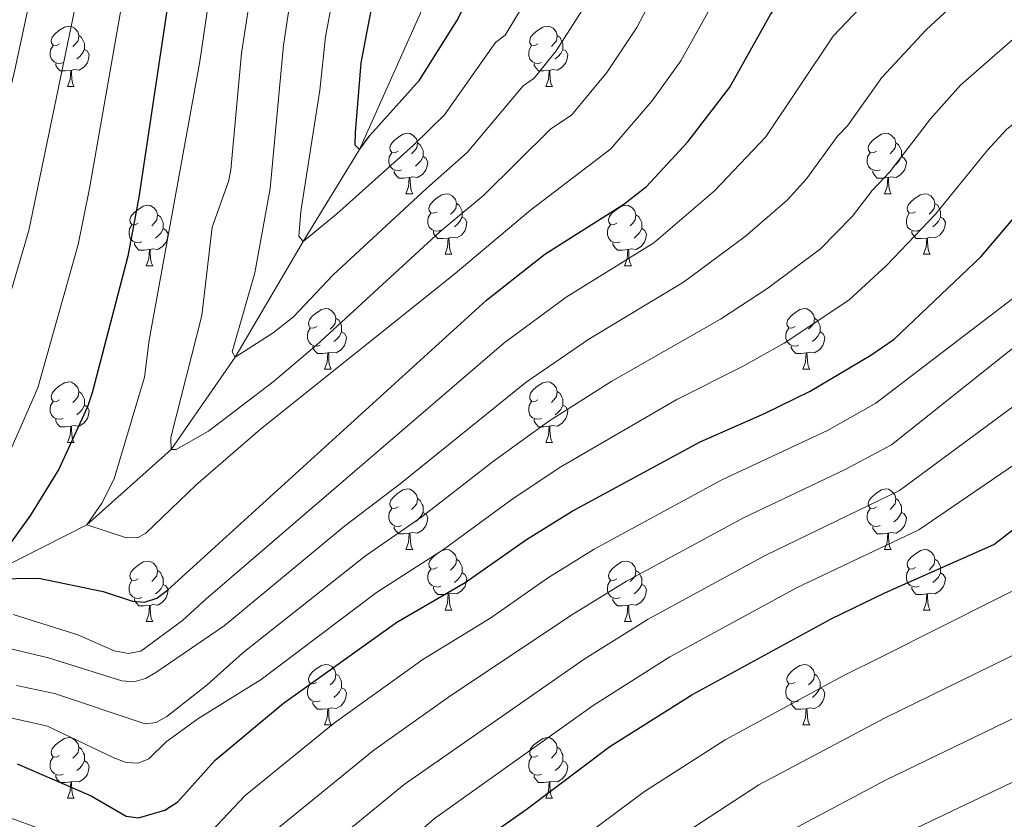
# Model space of a CAD drawing. Units: metres. Extents: x 671132 to 675661, y 744254 to 747336.
# Drawn here: x 672714 to 672877, y 746220 to 746353 of the extents above; entities that cross this region are included whole.
import ezdxf

# ---------------------------------------------------------------- set-up
doc = ezdxf.new("R2010")
doc.units = ezdxf.units.M
doc.header["$MEASUREMENT"] = 0
doc.linetypes.add('DGN Style 3', pattern=[84.613592, 60.43828, -24.175312])
for name, color, linetype, lineweight in [('Carátula', 7, 'Continuous', 0), ('Elementos auxiliares', 7, 'Continuous', 0), ('Entidades rústicas y varios', 7, 'Continuous', 0), ('Hidrografía', 7, 'Continuous', 0), ('Relieve y altimetría', 7, 'Continuous', 0)]:
    doc.layers.add(name, color=color, linetype=linetype, lineweight=lineweight)

msp = doc.modelspace()

# ---------------------------------------------------------------- linework, layer by layer
at = {"layer": 'Carátula', "color": 7, "linetype": 'Continuous', "lineweight": 0}
msp.add_3dface([(671207.008, 744254.325), (675660.584, 744366.782), (675585.612, 747335.848), (671132.036, 747223.391)], dxfattribs=at)
msp.add_3dface([(671207.008, 744254.325), (675660.584, 744366.782), (675585.612, 747335.848), (671132.036, 747223.391)], dxfattribs=at)
at = {"layer": 'Elementos auxiliares', "color": 250, "linetype": 'Continuous', "lineweight": 0}
msp.add_3dface([(675424.98, 747069.51), (675484.09, 744756.15), (672078.68, 744670.16), (672020.71, 746983.51)], dxfattribs=at)
at = {"layer": 'Entidades rústicas y varios', "color": 92, "linetype": 'Continuous', "lineweight": 0, "flags": 128}
for points in [[(672720.525, 746348.678), (672719.995, 746348.413), (672719.465, 746348.468), (672719.2, 746348.838), (672719.145, 746349.263), (672719.305, 746349.783), (672719.785, 746350.378), (672720.42, 746350.908), (672721.32, 746351.493), (672722.065, 746351.653), (672722.49, 746351.598), (672723.02, 746351.283), (672723.55, 746350.698), (672723.71, 746350.058), (672723.6, 746349.208), (672723.175, 746348.678), (672722.755, 746348.253)], [(672799.852, 746348.678), (672799.322, 746348.413), (672798.792, 746348.468), (672798.527, 746348.838), (672798.472, 746349.263), (672798.632, 746349.783), (672799.112, 746350.378), (672799.747, 746350.908), (672800.647, 746351.493), (672801.392, 746351.653), (672801.817, 746351.598), (672802.347, 746351.283), (672802.877, 746350.698), (672803.037, 746350.058), (672802.927, 746349.208), (672802.502, 746348.678), (672802.082, 746348.253)], [(672723.71, 746350.058), (672724.185, 746349.743), (672724.5, 746349.103), (672724.66, 746348.783), (672724.66, 746348.203), (672724.66, 746347.778), (672724.29, 746347.088), (672723.87, 746346.608), (672723.39, 746346.188)], [(672803.037, 746350.058), (672803.512, 746349.743), (672803.827, 746349.103), (672803.987, 746348.783), (672803.987, 746348.203), (672803.987, 746347.778), (672803.617, 746347.088), (672803.197, 746346.608), (672802.717, 746346.188)], [(672721.11, 746345.598), (672720.685, 746345.438), (672720.1, 746345.498), (672719.625, 746345.708), (672719.2, 746346.133), (672718.985, 746346.718), (672718.985, 746347.138), (672719.04, 746347.723), (672719.465, 746348.413)], [(672800.437, 746345.598), (672800.012, 746345.438), (672799.427, 746345.498), (672798.952, 746345.708), (672798.527, 746346.133), (672798.312, 746346.718), (672798.312, 746347.138), (672798.367, 746347.723), (672798.792, 746348.413)], [(672724.66, 746347.778), (672725.115, 746347.528), (672725.46, 746346.913), (672725.35, 746346.188), (672725.14, 746345.548), (672724.555, 746344.808), (672723.76, 746344.328), (672722.91, 746344.433), (672722.48, 746344.303)], [(672803.987, 746347.778), (672804.442, 746347.528), (672804.787, 746346.913), (672804.677, 746346.188), (672804.467, 746345.548), (672803.882, 746344.808), (672803.087, 746344.328), (672802.237, 746344.433), (672801.807, 746344.303)], [(672722.37, 746344.303), (672721.48, 746344.218), (672720.635, 746344.218), (672720.21, 746344.648), (672719.89, 746345.123), (672719.89, 746345.438)], [(672801.697, 746344.303), (672800.807, 746344.218), (672799.962, 746344.218), (672799.537, 746344.648), (672799.217, 746345.123), (672799.217, 746345.438)], [(672721.825, 746341.618), (672722.26, 746342.778), (672722.37, 746344.303), (672722.48, 746344.303), (672722.515, 746343.718), (672722.55, 746343.033), (672722.62, 746342.418), (672722.735, 746342.018), (672722.95, 746341.618)], [(672801.152, 746341.618), (672801.587, 746342.778), (672801.697, 746344.303), (672801.807, 746344.303), (672801.842, 746343.718), (672801.877, 746343.033), (672801.947, 746342.418), (672802.062, 746342.018), (672802.277, 746341.618)], [(672721.825, 746341.618), (672722.95, 746341.618)], [(672801.152, 746341.618), (672802.277, 746341.618)], [(672776.664, 746330.909), (672776.134, 746330.644), (672775.604, 746330.699), (672775.339, 746331.069), (672775.284, 746331.494), (672775.444, 746332.014), (672775.924, 746332.609), (672776.559, 746333.139), (672777.459, 746333.724), (672778.204, 746333.884), (672778.629, 746333.829), (672779.159, 746333.514), (672779.689, 746332.929), (672779.849, 746332.289), (672779.739, 746331.439), (672779.314, 746330.909), (672778.894, 746330.484)], [(672855.991, 746330.909), (672855.461, 746330.644), (672854.931, 746330.699), (672854.666, 746331.069), (672854.611, 746331.494), (672854.771, 746332.014), (672855.251, 746332.609), (672855.886, 746333.139), (672856.786, 746333.724), (672857.531, 746333.884), (672857.956, 746333.829), (672858.486, 746333.514), (672859.016, 746332.929), (672859.176, 746332.289), (672859.066, 746331.439), (672858.641, 746330.909), (672858.221, 746330.484)], [(672779.849, 746332.289), (672780.324, 746331.974), (672780.639, 746331.334), (672780.799, 746331.014), (672780.799, 746330.434), (672780.799, 746330.009), (672780.429, 746329.319), (672780.009, 746328.839), (672779.529, 746328.419)], [(672859.176, 746332.289), (672859.651, 746331.974), (672859.966, 746331.334), (672860.126, 746331.014), (672860.126, 746330.434), (672860.126, 746330.009), (672859.756, 746329.319), (672859.336, 746328.839), (672858.856, 746328.419)], [(672777.249, 746327.829), (672776.824, 746327.669), (672776.239, 746327.729), (672775.764, 746327.939), (672775.339, 746328.364), (672775.124, 746328.949), (672775.124, 746329.369), (672775.179, 746329.954), (672775.604, 746330.644)], [(672856.576, 746327.829), (672856.151, 746327.669), (672855.566, 746327.729), (672855.091, 746327.939), (672854.666, 746328.364), (672854.451, 746328.949), (672854.451, 746329.369), (672854.506, 746329.954), (672854.931, 746330.644)], [(672780.799, 746330.009), (672781.254, 746329.759), (672781.599, 746329.144), (672781.489, 746328.419), (672781.279, 746327.779), (672780.694, 746327.039), (672779.899, 746326.559), (672779.049, 746326.664), (672778.619, 746326.534)], [(672860.126, 746330.009), (672860.581, 746329.759), (672860.926, 746329.144), (672860.816, 746328.419), (672860.606, 746327.779), (672860.021, 746327.039), (672859.226, 746326.559), (672858.376, 746326.664), (672857.946, 746326.534)], [(672778.509, 746326.534), (672777.619, 746326.449), (672776.774, 746326.449), (672776.349, 746326.879), (672776.029, 746327.354), (672776.029, 746327.669)], [(672857.836, 746326.534), (672856.946, 746326.449), (672856.101, 746326.449), (672855.676, 746326.879), (672855.356, 746327.354), (672855.356, 746327.669)], [(672777.964, 746323.849), (672778.399, 746325.009), (672778.509, 746326.534), (672778.619, 746326.534), (672778.654, 746325.949), (672778.689, 746325.264), (672778.759, 746324.649), (672778.874, 746324.249), (672779.089, 746323.849)], [(672857.291, 746323.849), (672857.726, 746325.009), (672857.836, 746326.534), (672857.946, 746326.534), (672857.981, 746325.949), (672858.016, 746325.264), (672858.086, 746324.649), (672858.201, 746324.249), (672858.416, 746323.849)], [(672777.964, 746323.849), (672779.089, 746323.849)], [(672783.139, 746320.874), (672782.609, 746320.609), (672782.079, 746320.664), (672781.814, 746321.034), (672781.759, 746321.459), (672781.919, 746321.979), (672782.399, 746322.574), (672783.034, 746323.104), (672783.934, 746323.689), (672784.679, 746323.849), (672785.104, 746323.794), (672785.634, 746323.479), (672786.164, 746322.894), (672786.324, 746322.254), (672786.214, 746321.404), (672785.789, 746320.874), (672785.369, 746320.449)], [(672857.291, 746323.849), (672858.416, 746323.849)], [(672862.466, 746320.874), (672861.936, 746320.609), (672861.406, 746320.664), (672861.141, 746321.034), (672861.086, 746321.459), (672861.246, 746321.979), (672861.726, 746322.574), (672862.361, 746323.104), (672863.261, 746323.689), (672864.006, 746323.849), (672864.431, 746323.794), (672864.961, 746323.479), (672865.491, 746322.894), (672865.651, 746322.254), (672865.541, 746321.404), (672865.116, 746320.874), (672864.696, 746320.449)], [(672733.584, 746318.969), (672733.054, 746318.704), (672732.524, 746318.759), (672732.259, 746319.129), (672732.204, 746319.554), (672732.364, 746320.074), (672732.844, 746320.669), (672733.479, 746321.199), (672734.379, 746321.784), (672735.124, 746321.944), (672735.549, 746321.889), (672736.079, 746321.574), (672736.609, 746320.989), (672736.769, 746320.349), (672736.659, 746319.499), (672736.234, 746318.969), (672735.814, 746318.544)], [(672786.324, 746322.254), (672786.799, 746321.939), (672787.114, 746321.299), (672787.274, 746320.979), (672787.274, 746320.399), (672787.274, 746319.974), (672786.904, 746319.284), (672786.484, 746318.804), (672786.004, 746318.384)], [(672812.911, 746318.969), (672812.381, 746318.704), (672811.851, 746318.759), (672811.586, 746319.129), (672811.531, 746319.554), (672811.691, 746320.074), (672812.171, 746320.669), (672812.806, 746321.199), (672813.706, 746321.784), (672814.451, 746321.944), (672814.876, 746321.889), (672815.406, 746321.574), (672815.936, 746320.989), (672816.096, 746320.349), (672815.986, 746319.499), (672815.561, 746318.969), (672815.141, 746318.544)], [(672865.651, 746322.254), (672866.126, 746321.939), (672866.441, 746321.299), (672866.601, 746320.979), (672866.601, 746320.399), (672866.601, 746319.974), (672866.231, 746319.284), (672865.811, 746318.804), (672865.331, 746318.384)], [(672736.769, 746320.349), (672737.244, 746320.034), (672737.559, 746319.394), (672737.719, 746319.074), (672737.719, 746318.494), (672737.719, 746318.069), (672737.349, 746317.379), (672736.929, 746316.899), (672736.449, 746316.479)], [(672783.724, 746317.794), (672783.299, 746317.634), (672782.714, 746317.694), (672782.239, 746317.904), (672781.814, 746318.329), (672781.599, 746318.914), (672781.599, 746319.334), (672781.654, 746319.919), (672782.079, 746320.609)], [(672816.096, 746320.349), (672816.571, 746320.034), (672816.886, 746319.394), (672817.046, 746319.074), (672817.046, 746318.494), (672817.046, 746318.069), (672816.676, 746317.379), (672816.256, 746316.899), (672815.776, 746316.479)], [(672863.051, 746317.794), (672862.626, 746317.634), (672862.041, 746317.694), (672861.566, 746317.904), (672861.141, 746318.329), (672860.926, 746318.914), (672860.926, 746319.334), (672860.981, 746319.919), (672861.406, 746320.609)], [(672734.169, 746315.889), (672733.744, 746315.729), (672733.159, 746315.789), (672732.684, 746315.999), (672732.259, 746316.424), (672732.044, 746317.009), (672732.044, 746317.429), (672732.099, 746318.014), (672732.524, 746318.704)], [(672787.274, 746319.974), (672787.729, 746319.724), (672788.074, 746319.109), (672787.964, 746318.384), (672787.754, 746317.744), (672787.169, 746317.004), (672786.374, 746316.524), (672785.524, 746316.629), (672785.094, 746316.499)], [(672813.496, 746315.889), (672813.071, 746315.729), (672812.486, 746315.789), (672812.011, 746315.999), (672811.586, 746316.424), (672811.371, 746317.009), (672811.371, 746317.429), (672811.426, 746318.014), (672811.851, 746318.704)], [(672866.601, 746319.974), (672867.056, 746319.724), (672867.401, 746319.109), (672867.291, 746318.384), (672867.081, 746317.744), (672866.496, 746317.004), (672865.701, 746316.524), (672864.851, 746316.629), (672864.421, 746316.499)], [(672737.719, 746318.069), (672738.174, 746317.819), (672738.519, 746317.204), (672738.409, 746316.479), (672738.199, 746315.839), (672737.614, 746315.099), (672736.819, 746314.619), (672735.969, 746314.724), (672735.539, 746314.594)], [(672784.984, 746316.499), (672784.094, 746316.414), (672783.249, 746316.414), (672782.824, 746316.844), (672782.504, 746317.319), (672782.504, 746317.634)], [(672817.046, 746318.069), (672817.501, 746317.819), (672817.846, 746317.204), (672817.736, 746316.479), (672817.526, 746315.839), (672816.941, 746315.099), (672816.146, 746314.619), (672815.296, 746314.724), (672814.866, 746314.594)], [(672864.311, 746316.499), (672863.421, 746316.414), (672862.576, 746316.414), (672862.151, 746316.844), (672861.831, 746317.319), (672861.831, 746317.634)], [(672735.429, 746314.594), (672734.539, 746314.509), (672733.694, 746314.509), (672733.269, 746314.939), (672732.949, 746315.414), (672732.949, 746315.729)], [(672784.439, 746313.814), (672784.874, 746314.974), (672784.984, 746316.499), (672785.094, 746316.499), (672785.129, 746315.914), (672785.164, 746315.229), (672785.234, 746314.614), (672785.349, 746314.214), (672785.564, 746313.814)], [(672814.756, 746314.594), (672813.866, 746314.509), (672813.021, 746314.509), (672812.596, 746314.939), (672812.276, 746315.414), (672812.276, 746315.729)], [(672863.766, 746313.814), (672864.201, 746314.974), (672864.311, 746316.499), (672864.421, 746316.499), (672864.456, 746315.914), (672864.491, 746315.229), (672864.561, 746314.614), (672864.676, 746314.214), (672864.891, 746313.814)], [(672734.884, 746311.909), (672735.319, 746313.069), (672735.429, 746314.594), (672735.539, 746314.594), (672735.574, 746314.009), (672735.609, 746313.324), (672735.679, 746312.709), (672735.794, 746312.309), (672736.009, 746311.909)], [(672784.439, 746313.814), (672785.564, 746313.814)], [(672814.211, 746311.909), (672814.646, 746313.069), (672814.756, 746314.594), (672814.866, 746314.594), (672814.901, 746314.009), (672814.936, 746313.324), (672815.006, 746312.709), (672815.121, 746312.309), (672815.336, 746311.909)], [(672863.766, 746313.814), (672864.891, 746313.814)], [(672734.884, 746311.909), (672736.009, 746311.909)], [(672814.211, 746311.909), (672815.336, 746311.909)], [(672763.161, 746301.826), (672762.631, 746301.561), (672762.101, 746301.616), (672761.836, 746301.986), (672761.781, 746302.411), (672761.941, 746302.931), (672762.421, 746303.526), (672763.056, 746304.056), (672763.956, 746304.641), (672764.701, 746304.801), (672765.126, 746304.746), (672765.656, 746304.431), (672766.186, 746303.846), (672766.346, 746303.206), (672766.236, 746302.356), (672765.811, 746301.826), (672765.391, 746301.401)], [(672842.488, 746301.826), (672841.958, 746301.561), (672841.428, 746301.616), (672841.163, 746301.986), (672841.108, 746302.411), (672841.268, 746302.931), (672841.748, 746303.526), (672842.383, 746304.056), (672843.283, 746304.641), (672844.028, 746304.801), (672844.453, 746304.746), (672844.983, 746304.431), (672845.513, 746303.846), (672845.673, 746303.206), (672845.563, 746302.356), (672845.138, 746301.826), (672844.718, 746301.401)], [(672766.346, 746303.206), (672766.821, 746302.891), (672767.136, 746302.251), (672767.296, 746301.931), (672767.296, 746301.351), (672767.296, 746300.926), (672766.926, 746300.236), (672766.506, 746299.756), (672766.026, 746299.336)], [(672845.673, 746303.206), (672846.148, 746302.891), (672846.463, 746302.251), (672846.623, 746301.931), (672846.623, 746301.351), (672846.623, 746300.926), (672846.253, 746300.236), (672845.833, 746299.756), (672845.353, 746299.336)], [(672763.746, 746298.746), (672763.321, 746298.586), (672762.736, 746298.646), (672762.261, 746298.856), (672761.836, 746299.281), (672761.621, 746299.866), (672761.621, 746300.286), (672761.676, 746300.871), (672762.101, 746301.561)], [(672767.296, 746300.926), (672767.751, 746300.676), (672768.096, 746300.061), (672767.986, 746299.336), (672767.776, 746298.696), (672767.191, 746297.956), (672766.396, 746297.476), (672765.546, 746297.581), (672765.116, 746297.451)], [(672843.073, 746298.746), (672842.648, 746298.586), (672842.063, 746298.646), (672841.588, 746298.856), (672841.163, 746299.281), (672840.948, 746299.866), (672840.948, 746300.286), (672841.003, 746300.871), (672841.428, 746301.561)], [(672846.623, 746300.926), (672847.078, 746300.676), (672847.423, 746300.061), (672847.313, 746299.336), (672847.103, 746298.696), (672846.518, 746297.956), (672845.723, 746297.476), (672844.873, 746297.581), (672844.443, 746297.451)], [(672765.006, 746297.451), (672764.116, 746297.366), (672763.271, 746297.366), (672762.846, 746297.796), (672762.526, 746298.271), (672762.526, 746298.586)], [(672764.461, 746294.766), (672764.896, 746295.926), (672765.006, 746297.451), (672765.116, 746297.451), (672765.151, 746296.866), (672765.186, 746296.181), (672765.256, 746295.566), (672765.371, 746295.166), (672765.586, 746294.766)], [(672844.333, 746297.451), (672843.443, 746297.366), (672842.598, 746297.366), (672842.173, 746297.796), (672841.853, 746298.271), (672841.853, 746298.586)], [(672843.788, 746294.766), (672844.223, 746295.926), (672844.333, 746297.451), (672844.443, 746297.451), (672844.478, 746296.866), (672844.513, 746296.181), (672844.583, 746295.566), (672844.698, 746295.166), (672844.913, 746294.766)], [(672764.461, 746294.766), (672765.586, 746294.766)], [(672843.788, 746294.766), (672844.913, 746294.766)], [(672720.525, 746289.686), (672719.995, 746289.421), (672719.465, 746289.476), (672719.2, 746289.846), (672719.145, 746290.271), (672719.305, 746290.791), (672719.785, 746291.386), (672720.42, 746291.916), (672721.32, 746292.501), (672722.065, 746292.661), (672722.49, 746292.606), (672723.02, 746292.291), (672723.55, 746291.706), (672723.71, 746291.066), (672723.6, 746290.216), (672723.175, 746289.686), (672722.755, 746289.261)], [(672799.852, 746289.686), (672799.322, 746289.421), (672798.792, 746289.476), (672798.527, 746289.846), (672798.472, 746290.271), (672798.632, 746290.791), (672799.112, 746291.386), (672799.747, 746291.916), (672800.647, 746292.501), (672801.392, 746292.661), (672801.817, 746292.606), (672802.347, 746292.291), (672802.877, 746291.706), (672803.037, 746291.066), (672802.927, 746290.216), (672802.502, 746289.686), (672802.082, 746289.261)], [(672723.71, 746291.066), (672724.185, 746290.751), (672724.5, 746290.111), (672724.66, 746289.791), (672724.66, 746289.211), (672724.66, 746288.786), (672724.29, 746288.096), (672723.87, 746287.616), (672723.39, 746287.196)], [(672803.037, 746291.066), (672803.512, 746290.751), (672803.827, 746290.111), (672803.987, 746289.791), (672803.987, 746289.211), (672803.987, 746288.786), (672803.617, 746288.096), (672803.197, 746287.616), (672802.717, 746287.196)], [(672721.11, 746286.606), (672720.685, 746286.446), (672720.1, 746286.506), (672719.625, 746286.716), (672719.2, 746287.141), (672718.985, 746287.726), (672718.985, 746288.146), (672719.04, 746288.731), (672719.465, 746289.421)], [(672800.437, 746286.606), (672800.012, 746286.446), (672799.427, 746286.506), (672798.952, 746286.716), (672798.527, 746287.141), (672798.312, 746287.726), (672798.312, 746288.146), (672798.367, 746288.731), (672798.792, 746289.421)], [(672724.66, 746288.786), (672725.115, 746288.536), (672725.46, 746287.921), (672725.35, 746287.196), (672725.14, 746286.556), (672724.555, 746285.816), (672723.76, 746285.336), (672722.91, 746285.441), (672722.48, 746285.311)], [(672803.987, 746288.786), (672804.442, 746288.536), (672804.787, 746287.921), (672804.677, 746287.196), (672804.467, 746286.556), (672803.882, 746285.816), (672803.087, 746285.336), (672802.237, 746285.441), (672801.807, 746285.311)], [(672722.37, 746285.311), (672721.48, 746285.226), (672720.635, 746285.226), (672720.21, 746285.656), (672719.89, 746286.131), (672719.89, 746286.446)], [(672801.697, 746285.311), (672800.807, 746285.226), (672799.962, 746285.226), (672799.537, 746285.656), (672799.217, 746286.131), (672799.217, 746286.446)], [(672721.825, 746282.626), (672722.26, 746283.786), (672722.37, 746285.311), (672722.48, 746285.311), (672722.515, 746284.726), (672722.55, 746284.041), (672722.62, 746283.426), (672722.735, 746283.026), (672722.95, 746282.626)], [(672801.152, 746282.626), (672801.587, 746283.786), (672801.697, 746285.311), (672801.807, 746285.311), (672801.842, 746284.726), (672801.877, 746284.041), (672801.947, 746283.426), (672802.062, 746283.026), (672802.277, 746282.626)], [(672721.825, 746282.626), (672722.95, 746282.626)], [(672801.152, 746282.626), (672802.277, 746282.626)], [(672776.664, 746271.917), (672776.134, 746271.652), (672775.604, 746271.707), (672775.339, 746272.077), (672775.284, 746272.502), (672775.444, 746273.022), (672775.924, 746273.617), (672776.559, 746274.147), (672777.459, 746274.732), (672778.204, 746274.892), (672778.629, 746274.837), (672779.159, 746274.522), (672779.689, 746273.937), (672779.849, 746273.297), (672779.739, 746272.447), (672779.314, 746271.917), (672778.894, 746271.492)], [(672855.991, 746271.917), (672855.461, 746271.652), (672854.931, 746271.707), (672854.666, 746272.077), (672854.611, 746272.502), (672854.771, 746273.022), (672855.251, 746273.617), (672855.886, 746274.147), (672856.786, 746274.732), (672857.531, 746274.892), (672857.956, 746274.837), (672858.486, 746274.522), (672859.016, 746273.937), (672859.176, 746273.297), (672859.066, 746272.447), (672858.641, 746271.917), (672858.221, 746271.492)], [(672779.849, 746273.297), (672780.324, 746272.982), (672780.639, 746272.342), (672780.799, 746272.022), (672780.799, 746271.442), (672780.799, 746271.017), (672780.429, 746270.327), (672780.009, 746269.847), (672779.529, 746269.427)], [(672859.176, 746273.297), (672859.651, 746272.982), (672859.966, 746272.342), (672860.126, 746272.022), (672860.126, 746271.442), (672860.126, 746271.017), (672859.756, 746270.327), (672859.336, 746269.847), (672858.856, 746269.427)], [(672777.249, 746268.837), (672776.824, 746268.677), (672776.239, 746268.737), (672775.764, 746268.947), (672775.339, 746269.372), (672775.124, 746269.957), (672775.124, 746270.377), (672775.179, 746270.962), (672775.604, 746271.652)], [(672856.576, 746268.837), (672856.151, 746268.677), (672855.566, 746268.737), (672855.091, 746268.947), (672854.666, 746269.372), (672854.451, 746269.957), (672854.451, 746270.377), (672854.506, 746270.962), (672854.931, 746271.652)], [(672780.799, 746271.017), (672781.254, 746270.767), (672781.599, 746270.152), (672781.489, 746269.427), (672781.279, 746268.787), (672780.694, 746268.047), (672779.899, 746267.567), (672779.049, 746267.672), (672778.619, 746267.542)], [(672860.126, 746271.017), (672860.581, 746270.767), (672860.926, 746270.152), (672860.816, 746269.427), (672860.606, 746268.787), (672860.021, 746268.047), (672859.226, 746267.567), (672858.376, 746267.672), (672857.946, 746267.542)], [(672778.509, 746267.542), (672777.619, 746267.457), (672776.774, 746267.457), (672776.349, 746267.887), (672776.029, 746268.362), (672776.029, 746268.677)], [(672857.836, 746267.542), (672856.946, 746267.457), (672856.101, 746267.457), (672855.676, 746267.887), (672855.356, 746268.362), (672855.356, 746268.677)], [(672777.964, 746264.857), (672778.399, 746266.017), (672778.509, 746267.542), (672778.619, 746267.542), (672778.654, 746266.957), (672778.689, 746266.272), (672778.759, 746265.657), (672778.874, 746265.257), (672779.089, 746264.857)], [(672857.291, 746264.857), (672857.726, 746266.017), (672857.836, 746267.542), (672857.946, 746267.542), (672857.981, 746266.957), (672858.016, 746266.272), (672858.086, 746265.657), (672858.201, 746265.257), (672858.416, 746264.857)], [(672777.964, 746264.857), (672779.089, 746264.857)], [(672783.139, 746261.882), (672782.609, 746261.617), (672782.079, 746261.672), (672781.814, 746262.042), (672781.759, 746262.467), (672781.919, 746262.987), (672782.399, 746263.582), (672783.034, 746264.112), (672783.934, 746264.697), (672784.679, 746264.857), (672785.104, 746264.802), (672785.634, 746264.487), (672786.164, 746263.902), (672786.324, 746263.262), (672786.214, 746262.412), (672785.789, 746261.882), (672785.369, 746261.457)], [(672857.291, 746264.857), (672858.416, 746264.857)], [(672862.466, 746261.882), (672861.936, 746261.617), (672861.406, 746261.672), (672861.141, 746262.042), (672861.086, 746262.467), (672861.246, 746262.987), (672861.726, 746263.582), (672862.361, 746264.112), (672863.261, 746264.697), (672864.006, 746264.857), (672864.431, 746264.802), (672864.961, 746264.487), (672865.491, 746263.902), (672865.651, 746263.262), (672865.541, 746262.412), (672865.116, 746261.882), (672864.696, 746261.457)], [(672786.324, 746263.262), (672786.799, 746262.947), (672787.114, 746262.307), (672787.274, 746261.987), (672787.274, 746261.407), (672787.274, 746260.982), (672786.904, 746260.292), (672786.484, 746259.812), (672786.004, 746259.392)], [(672865.651, 746263.262), (672866.126, 746262.947), (672866.441, 746262.307), (672866.601, 746261.987), (672866.601, 746261.407), (672866.601, 746260.982), (672866.231, 746260.292), (672865.811, 746259.812), (672865.331, 746259.392)], [(672733.584, 746259.977), (672733.054, 746259.712), (672732.524, 746259.767), (672732.259, 746260.137), (672732.204, 746260.562), (672732.364, 746261.082), (672732.844, 746261.677), (672733.479, 746262.207), (672734.379, 746262.792), (672735.124, 746262.952), (672735.549, 746262.897), (672736.079, 746262.582), (672736.609, 746261.997), (672736.769, 746261.357), (672736.659, 746260.507), (672736.234, 746259.977), (672735.814, 746259.552)], [(672783.724, 746258.802), (672783.299, 746258.642), (672782.714, 746258.702), (672782.239, 746258.912), (672781.814, 746259.337), (672781.599, 746259.922), (672781.599, 746260.342), (672781.654, 746260.927), (672782.079, 746261.617)], [(672812.911, 746259.977), (672812.381, 746259.712), (672811.851, 746259.767), (672811.586, 746260.137), (672811.531, 746260.562), (672811.691, 746261.082), (672812.171, 746261.677), (672812.806, 746262.207), (672813.706, 746262.792), (672814.451, 746262.952), (672814.876, 746262.897), (672815.406, 746262.582), (672815.936, 746261.997), (672816.096, 746261.357), (672815.986, 746260.507), (672815.561, 746259.977), (672815.141, 746259.552)], [(672863.051, 746258.802), (672862.626, 746258.642), (672862.041, 746258.702), (672861.566, 746258.912), (672861.141, 746259.337), (672860.926, 746259.922), (672860.926, 746260.342), (672860.981, 746260.927), (672861.406, 746261.617)], [(672736.769, 746261.357), (672737.244, 746261.042), (672737.559, 746260.402), (672737.719, 746260.082), (672737.719, 746259.502), (672737.719, 746259.077), (672737.349, 746258.387), (672736.929, 746257.907), (672736.449, 746257.487)], [(672787.274, 746260.982), (672787.729, 746260.732), (672788.074, 746260.117), (672787.964, 746259.392), (672787.754, 746258.752), (672787.169, 746258.012), (672786.374, 746257.532), (672785.524, 746257.637), (672785.094, 746257.507)], [(672816.096, 746261.357), (672816.571, 746261.042), (672816.886, 746260.402), (672817.046, 746260.082), (672817.046, 746259.502), (672817.046, 746259.077), (672816.676, 746258.387), (672816.256, 746257.907), (672815.776, 746257.487)], [(672866.601, 746260.982), (672867.056, 746260.732), (672867.401, 746260.117), (672867.291, 746259.392), (672867.081, 746258.752), (672866.496, 746258.012), (672865.701, 746257.532), (672864.851, 746257.637), (672864.421, 746257.507)], [(672734.169, 746256.897), (672733.744, 746256.737), (672733.159, 746256.797), (672732.684, 746257.007), (672732.259, 746257.432), (672732.044, 746258.017), (672732.044, 746258.437), (672732.099, 746259.022), (672732.524, 746259.712)], [(672737.719, 746259.077), (672738.174, 746258.827), (672738.519, 746258.212), (672738.409, 746257.487), (672738.199, 746256.847), (672737.614, 746256.107), (672736.819, 746255.627), (672735.969, 746255.732), (672735.539, 746255.602)], [(672784.984, 746257.507), (672784.094, 746257.422), (672783.249, 746257.422), (672782.824, 746257.852), (672782.504, 746258.327), (672782.504, 746258.642)], [(672813.496, 746256.897), (672813.071, 746256.737), (672812.486, 746256.797), (672812.011, 746257.007), (672811.586, 746257.432), (672811.371, 746258.017), (672811.371, 746258.437), (672811.426, 746259.022), (672811.851, 746259.712)], [(672817.046, 746259.077), (672817.501, 746258.827), (672817.846, 746258.212), (672817.736, 746257.487), (672817.526, 746256.847), (672816.941, 746256.107), (672816.146, 746255.627), (672815.296, 746255.732), (672814.866, 746255.602)], [(672864.311, 746257.507), (672863.421, 746257.422), (672862.576, 746257.422), (672862.151, 746257.852), (672861.831, 746258.327), (672861.831, 746258.642)], [(672735.429, 746255.602), (672734.539, 746255.517), (672733.694, 746255.517), (672733.269, 746255.947), (672732.949, 746256.422), (672732.949, 746256.737)], [(672784.439, 746254.822), (672784.874, 746255.982), (672784.984, 746257.507), (672785.094, 746257.507), (672785.129, 746256.922), (672785.164, 746256.237), (672785.234, 746255.622), (672785.349, 746255.222), (672785.564, 746254.822)], [(672814.756, 746255.602), (672813.866, 746255.517), (672813.021, 746255.517), (672812.596, 746255.947), (672812.276, 746256.422), (672812.276, 746256.737)], [(672863.766, 746254.822), (672864.201, 746255.982), (672864.311, 746257.507), (672864.421, 746257.507), (672864.456, 746256.922), (672864.491, 746256.237), (672864.561, 746255.622), (672864.676, 746255.222), (672864.891, 746254.822)], [(672734.884, 746252.917), (672735.319, 746254.077), (672735.429, 746255.602), (672735.539, 746255.602), (672735.574, 746255.017), (672735.609, 746254.332), (672735.679, 746253.717), (672735.794, 746253.317), (672736.009, 746252.917)], [(672814.211, 746252.917), (672814.646, 746254.077), (672814.756, 746255.602), (672814.866, 746255.602), (672814.901, 746255.017), (672814.936, 746254.332), (672815.006, 746253.717), (672815.121, 746253.317), (672815.336, 746252.917)], [(672784.439, 746254.822), (672785.564, 746254.822)], [(672863.766, 746254.822), (672864.891, 746254.822)], [(672734.884, 746252.917), (672736.009, 746252.917)], [(672814.211, 746252.917), (672815.336, 746252.917)], [(672763.161, 746242.834), (672762.631, 746242.569), (672762.101, 746242.624), (672761.836, 746242.994), (672761.781, 746243.419), (672761.941, 746243.939), (672762.421, 746244.534), (672763.056, 746245.064), (672763.956, 746245.649), (672764.701, 746245.809), (672765.126, 746245.754), (672765.656, 746245.439), (672766.186, 746244.854), (672766.346, 746244.214), (672766.236, 746243.364), (672765.811, 746242.834), (672765.391, 746242.409)], [(672842.488, 746242.834), (672841.958, 746242.569), (672841.428, 746242.624), (672841.163, 746242.994), (672841.108, 746243.419), (672841.268, 746243.939), (672841.748, 746244.534), (672842.383, 746245.064), (672843.283, 746245.649), (672844.028, 746245.809), (672844.453, 746245.754), (672844.983, 746245.439), (672845.513, 746244.854), (672845.673, 746244.214), (672845.563, 746243.364), (672845.138, 746242.834), (672844.718, 746242.409)], [(672766.346, 746244.214), (672766.821, 746243.899), (672767.136, 746243.259), (672767.296, 746242.939), (672767.296, 746242.359), (672767.296, 746241.934), (672766.926, 746241.244), (672766.506, 746240.764), (672766.026, 746240.344)], [(672845.673, 746244.214), (672846.148, 746243.899), (672846.463, 746243.259), (672846.623, 746242.939), (672846.623, 746242.359), (672846.623, 746241.934), (672846.253, 746241.244), (672845.833, 746240.764), (672845.353, 746240.344)], [(672763.746, 746239.754), (672763.321, 746239.594), (672762.736, 746239.654), (672762.261, 746239.864), (672761.836, 746240.289), (672761.621, 746240.874), (672761.621, 746241.294), (672761.676, 746241.879), (672762.101, 746242.569)], [(672767.296, 746241.934), (672767.751, 746241.684), (672768.096, 746241.069), (672767.986, 746240.344), (672767.776, 746239.704), (672767.191, 746238.964), (672766.396, 746238.484), (672765.546, 746238.589), (672765.116, 746238.459)], [(672843.073, 746239.754), (672842.648, 746239.594), (672842.063, 746239.654), (672841.588, 746239.864), (672841.163, 746240.289), (672840.948, 746240.874), (672840.948, 746241.294), (672841.003, 746241.879), (672841.428, 746242.569)], [(672846.623, 746241.934), (672847.078, 746241.684), (672847.423, 746241.069), (672847.313, 746240.344), (672847.103, 746239.704), (672846.518, 746238.964), (672845.723, 746238.484), (672844.873, 746238.589), (672844.443, 746238.459)], [(672765.006, 746238.459), (672764.116, 746238.374), (672763.271, 746238.374), (672762.846, 746238.804), (672762.526, 746239.279), (672762.526, 746239.594)], [(672844.333, 746238.459), (672843.443, 746238.374), (672842.598, 746238.374), (672842.173, 746238.804), (672841.853, 746239.279), (672841.853, 746239.594)], [(672764.461, 746235.774), (672764.896, 746236.934), (672765.006, 746238.459), (672765.116, 746238.459), (672765.151, 746237.874), (672765.186, 746237.189), (672765.256, 746236.574), (672765.371, 746236.174), (672765.586, 746235.774)], [(672843.788, 746235.774), (672844.223, 746236.934), (672844.333, 746238.459), (672844.443, 746238.459), (672844.478, 746237.874), (672844.513, 746237.189), (672844.583, 746236.574), (672844.698, 746236.174), (672844.913, 746235.774)], [(672764.461, 746235.774), (672765.586, 746235.774)], [(672843.788, 746235.774), (672844.913, 746235.774)], [(672720.525, 746230.694), (672719.995, 746230.429), (672719.465, 746230.484), (672719.2, 746230.854), (672719.145, 746231.279), (672719.305, 746231.799), (672719.785, 746232.394), (672720.42, 746232.924), (672721.32, 746233.509), (672722.065, 746233.669), (672722.49, 746233.614), (672723.02, 746233.299), (672723.55, 746232.714), (672723.71, 746232.074), (672723.6, 746231.224), (672723.175, 746230.694), (672722.755, 746230.269)], [(672799.852, 746230.694), (672799.322, 746230.429), (672798.792, 746230.484), (672798.527, 746230.854), (672798.472, 746231.279), (672798.632, 746231.799), (672799.112, 746232.394), (672799.747, 746232.924), (672800.647, 746233.509), (672801.392, 746233.669), (672801.817, 746233.614), (672802.347, 746233.299), (672802.877, 746232.714), (672803.037, 746232.074), (672802.927, 746231.224), (672802.502, 746230.694), (672802.082, 746230.269)], [(672723.71, 746232.074), (672724.185, 746231.759), (672724.5, 746231.119), (672724.66, 746230.799), (672724.66, 746230.219), (672724.66, 746229.794), (672724.29, 746229.104), (672723.87, 746228.624), (672723.39, 746228.204)], [(672803.037, 746232.074), (672803.512, 746231.759), (672803.827, 746231.119), (672803.987, 746230.799), (672803.987, 746230.219), (672803.987, 746229.794), (672803.617, 746229.104), (672803.197, 746228.624), (672802.717, 746228.204)], [(672721.11, 746227.614), (672720.685, 746227.454), (672720.1, 746227.514), (672719.625, 746227.724), (672719.2, 746228.149), (672718.985, 746228.734), (672718.985, 746229.154), (672719.04, 746229.739), (672719.465, 746230.429)], [(672724.66, 746229.794), (672725.115, 746229.544), (672725.46, 746228.929), (672725.35, 746228.204), (672725.14, 746227.564), (672724.555, 746226.824), (672723.76, 746226.344), (672722.91, 746226.449), (672722.48, 746226.319)], [(672800.437, 746227.614), (672800.012, 746227.454), (672799.427, 746227.514), (672798.952, 746227.724), (672798.527, 746228.149), (672798.312, 746228.734), (672798.312, 746229.154), (672798.367, 746229.739), (672798.792, 746230.429)], [(672803.987, 746229.794), (672804.442, 746229.544), (672804.787, 746228.929), (672804.677, 746228.204), (672804.467, 746227.564), (672803.882, 746226.824), (672803.087, 746226.344), (672802.237, 746226.449), (672801.807, 746226.319)], [(672722.37, 746226.319), (672721.48, 746226.234), (672720.635, 746226.234), (672720.21, 746226.664), (672719.89, 746227.139), (672719.89, 746227.454)], [(672801.697, 746226.319), (672800.807, 746226.234), (672799.962, 746226.234), (672799.537, 746226.664), (672799.217, 746227.139), (672799.217, 746227.454)], [(672721.825, 746223.634), (672722.26, 746224.794), (672722.37, 746226.319), (672722.48, 746226.319), (672722.515, 746225.734), (672722.55, 746225.049), (672722.62, 746224.434), (672722.735, 746224.034), (672722.95, 746223.634)], [(672801.152, 746223.634), (672801.587, 746224.794), (672801.697, 746226.319), (672801.807, 746226.319), (672801.842, 746225.734), (672801.877, 746225.049), (672801.947, 746224.434), (672802.062, 746224.034), (672802.277, 746223.634)], [(672721.825, 746223.634), (672722.95, 746223.634)], [(672801.152, 746223.634), (672802.277, 746223.634)]]:
    msp.add_lwpolyline(points, dxfattribs=at)
at = {"layer": 'Hidrografía', "color": 142, "linetype": 'DGN Style 3', "lineweight": 13}
for points in [[(672770.269, 746331.179, 1075), (672781.781, 746357.021, 1070), (672787.728, 746385.292, 1065), (672792.898, 746400.201, 1060), (672797.882, 746418.936, 1055), (672803.556, 746434.301, 1050), (672810.834, 746461.643, 1045), (672814.639, 746475.28, 1040), (672825.435, 746506.566, 1035), (672826.941, 746512.353, 1034.134)], [(672601.255, 746087.532, 1160), (672607.573, 746123.669, 1150), (672610.396, 746140.628, 1145), (672614.202, 746156.659, 1140), (672620.479, 746168.441, 1135), (672623.943, 746186.81, 1130), (672629.1, 746205.042, 1125), (672643.737, 746228.233, 1120), (672671.887, 746245.227, 1115), (672686.791, 746252.248, 1110), (672698.106, 746258.176, 1105), (672708.891, 746260.758, 1100), (672725.069, 746268.968, 1095), (672739.037, 746281.44, 1090), (672749.65, 746296.733, 1085), (672760.922, 746315.951, 1080), (672770.269, 746331.179, 1075)]]:
    msp.add_polyline3d(points, dxfattribs=at)
at = {"layer": 'Relieve y altimetría', "color": 30, "linetype": 'Continuous', "lineweight": 0, "flags": 128}
for points, elevation in [([(672654.508, 746481.298), (672678.064, 746469.009), (672682.288, 746466.362), (672686.219, 746463.253), (672703.317, 746448.818), (672711.285, 746441.235), (672714.689, 746437.503), (672716.839, 746431.688), (672720.695, 746413.813), (672721.699, 746403.235), (672721.722, 746391.768), (672720.187, 746377.318), (672713.092, 746344.4), (672708.293, 746323.951), (672700.654, 746298.994), (672696.53, 746288.542), (672695.205, 746283.774), (672693.853, 746280.652)], 1115), ([(672766.94, 746449.046), (672770.563, 746420.456), (672770.901, 746414.077), (672770.958, 746397.122), (672770.184, 746385.059), (672768.333, 746369.576), (672764.599, 746349.855), (672763.678, 746341.039), (672760.542, 746320.926), (672760.204, 746316.838), (672760.922, 746315.952), (672766.474, 746320.499), (672779.151, 746331.872), (672784.357, 746336.917), (672792.796, 746348.933), (672794.384, 746350.152), (672798.694, 746357.338), (672805.392, 746370.763), (672813.169, 746385.167), (672819.422, 746394.507), (672828.066, 746405.835), (672838.028, 746420.628), (672840.094, 746423.217), (672843.926, 746426.511)], 1080), ([(672734.034, 746429.531), (672735.399, 746422.015), (672736.194, 746415.204), (672736.425, 746396.332), (672735.002, 746375.326), (672731.447, 746358.784), (672725.518, 746324.733), (672723.586, 746315.433), (672716.899, 746291.653), (672711.834, 746280.087)], 1105), ([(672725.957, 746427.794), (672727.291, 746421.933), (672728.445, 746414.508), (672729.043, 746404.15), (672728.938, 746391.253), (672727.71, 746376.955), (672715.41, 746317.75), (672709.089, 746296.274)], 1110), ([(672712.842, 746254.102), (672723.547, 746250.703), (672729.607, 746248.054), (672731.978, 746247.603), (672733.984, 746247.995), (672740.892, 746253.105), (672744.756, 746256.634), (672794.206, 746299.055), (672804.505, 746306.716), (672819.032, 746315.682), (672829.109, 746324.308), (672837.642, 746333.303), (672848.769, 746349.996), (672857.572, 746359.261), (672877.297, 746378.726), (672879.764, 746380.736), (672885.356, 746384.445), (672892.429, 746388.072), (672897.332, 746390.037), (672904.48, 746391.915), (672916.273, 746393.386), (672940.87, 746397.177), (672962.929, 746399.308), (672997.709, 746403.279)], 1105), ([(672795.73, 746273.321), (672803.654, 746278.575), (672822.884, 746289.734), (672833.787, 746295.221), (672840.647, 746299.082), (672851.387, 746306.189), (672857.661, 746311.953), (672865.759, 746320.456), (672874.36, 746331.069), (672877.545, 746334.501), (672898.571, 746351.626), (672900.989, 746352.981), (672912.088, 746358.291), (672921.517, 746362.3), (672950.489, 746371.303), (672965.846, 746374.682)], 1120), ([(672709.791, 746249.021), (672718.682, 746246.897), (672730.849, 746243.076), (672732.846, 746242.904), (672734.78, 746243.456), (672736.503, 746244.482), (672747.827, 746252.186), (672767.796, 746268.744), (672776.999, 746275.736), (672797.911, 746292.603), (672808.29, 746299.754), (672823.992, 746309.176), (672834.177, 746316.747), (672841.14, 746322.777), (672844.376, 746326.31), (672849.53, 746333.399), (672851.18, 746335.085), (672856.85, 746343.144), (672864.229, 746351.008), (672884.072, 746369.45)], 1110), ([(672751.955, 746355.411), (672750.713, 746347.141), (672748.944, 746327.824), (672748.549, 746325.873), (672745.814, 746318.308), (672744.09, 746303.662), (672738.966, 746283.445), (672739.037, 746281.44), (672739.839, 746281.436), (672745.225, 746284.46), (672755.926, 746292.672), (672763.17, 746298.814), (672783.568, 746317.515), (672790.851, 746323.626), (672801.965, 746334.595), (672805.394, 746336.882), (672811.283, 746343.946), (672816.259, 746351.427), (672821.897, 746362.162)], 1090), ([(672713.392, 746242.322), (672719.667, 746240.973), (672734.712, 746235.97), (672736.558, 746236.202), (672738.319, 746237.151), (672744.993, 746242.429), (672750.897, 746247.738), (672771.248, 746263.808), (672780.595, 746270.286), (672792.451, 746279.507), (672801.624, 746286.134), (672812.071, 746292.786), (672830.139, 746303.05), (672837.959, 746308.168), (672846.67, 746314.725), (672851.981, 746320.148), (672855.245, 746324.361), (672858.21, 746327.466), (672864.932, 746336.29), (672869.892, 746341.838), (672890.848, 746360.175)], 1115), ([(672745.292, 746355.994), (672743.77, 746345.784), (672735.387, 746299.554), (672734.592, 746293.421), (672729.593, 746276.566), (672727.533, 746272.517), (672725.069, 746268.968), (672731.635, 746266.774), (672733.559, 746266.846), (672734.846, 746267.562), (672743.14, 746275.544), (672753.845, 746284.798), (672785.776, 746310.337), (672798.608, 746321.15), (672811.916, 746331.276), (672818.72, 746339.182), (672823.557, 746345.885), (672831.187, 746359.572)], 1095), ([(672758.678, 746355.037), (672757.656, 746348.498), (672755.425, 746324.717), (672752.919, 746310.751), (672749.173, 746297.617), (672749.65, 746296.733), (672755.922, 746300.795), (672759.297, 746303.444), (672765.827, 746310.374), (672781.359, 746324.693), (672788.086, 746330.672), (672797.38, 746341.764), (672799.199, 746343.009), (672802.872, 746347.549), (672808.914, 746357.006)], 1085), ([(672687.499, 746223.345), (672698.181, 746223.034), (672711.82, 746220.536), (672724.83, 746215.853), (672731.033, 746213.039), (672733.022, 746212.72), (672739.942, 746213.986), (672744.856, 746217.198), (672751.295, 746224.092), (672766.127, 746236.143), (672780.753, 746246.619), (672792.045, 746253.54), (672801.452, 746260.118), (672809.161, 746264.926), (672830.344, 746276.413), (672847.828, 746284.588), (672855.85, 746289.12), (672919.34, 746337.587), (672929.171, 746341.801), (672938.475, 746345.411), (672955.997, 746351.425), (672971.103, 746355.638)], 1130), ([(672709.159, 746211.841), (672726.501, 746206.986), (672730.515, 746205.45), (672732.505, 746205.153), (672738.376, 746205.685), (672741.915, 746206.345), (672744.354, 746207.392), (672749.554, 746211.367), (672757.17, 746219.011), (672772.621, 746231.565), (672785.036, 746240.402), (672805.304, 746253.942), (672814.511, 746259.613), (672833.924, 746270.135), (672850.664, 746278.061), (672858.446, 746282.241), (672907.591, 746321.365), (672924.977, 746328.779), (672939.343, 746333.962), (672959.357, 746340.495), (672974.195, 746344.68)], 1135), ([(672710.419, 746202.347), (672731.988, 746197.581), (672741.739, 746198.153), (672745.809, 746199.255), (672748.224, 746200.705), (672754.253, 746205.536), (672761.735, 746212.84), (672777.654, 746225.913), (672807.483, 746246.672), (672818.113, 746253.325), (672837.504, 746263.858), (672859.803, 746274.628), (672909.858, 746311.639), (672923.543, 746317.254), (672942.091, 746323.193), (672977.288, 746333.721)], 1140), ([(672656.567, 746192.646), (672659.667, 746193.669), (672667.064, 746195.468), (672673.228, 746195.598), (672684.184, 746195.569), (672696.008, 746194.944), (672709.72, 746193.279), (672731.47, 746190.021), (672743.811, 746190.564), (672747.793, 746191.583), (672749.439, 746192.223), (672751.119, 746193.318), (672758.861, 746199.631), (672767.22, 746207.378), (672774.386, 746213.031), (672782.686, 746220.261), (672808.98, 746238.981), (672821.716, 746247.037), (672842.841, 746258.536), (672863.018, 746268.115), (672912.99, 746302.277), (672927.751, 746307.698), (672951.033, 746314.022), (672980.38, 746322.763)], 1145), ([(672703.161, 746174.232), (672733.162, 746172.855), (672747.111, 746173.769), (672751.764, 746174.78), (672758.042, 746177.294), (672759.853, 746178.141), (672761.512, 746179.32), (672777.321, 746193.24), (672785.537, 746199.744), (672793.957, 746207.227), (672817.528, 746224.716), (672830.9, 746233.314), (672850.45, 746243.941), (672857.153, 746247.206), (672884.834, 746261.152), (672901.711, 746273.082), (672908.366, 746276.723), (672919.887, 746282.316), (672933.665, 746287.007), (672955.764, 746292.282), (672979.318, 746298.584)], 1155), ([(672703.283, 746163.761), (672733.657, 746163.317), (672748.34, 746164.564), (672753.306, 746165.588), (672762.878, 746168.887), (672765.051, 746169.907), (672767.668, 746171.655), (672769.575, 746173.703), (672800.194, 746199.845), (672823.269, 746217.224), (672836.45, 746225.86), (672857.299, 746236.9), (672887.795, 746251.836), (672905.782, 746263.277), (672923.082, 746271.501), (672937.275, 746276.434), (672967.516, 746283.939)], 1160), ([(672702.693, 746153.295), (672720.574, 746153.409), (672734.153, 746153.78), (672743.935, 746154.628), (672754.672, 746156.353), (672763.305, 746158.686), (672766.267, 746159.801), (672770.612, 746161.84), (672773.528, 746163.736), (672777.004, 746167.318), (672807.97, 746193.741), (672829.009, 746209.731), (672842.001, 746218.407), (672857.444, 746226.595), (672892.113, 746243.352), (672909.852, 746253.471), (672927.038, 746260.978), (672942.797, 746266.444), (672970.438, 746272.959)], 1165), ([(672711.934, 746237.074), (672718.506, 746235.552), (672729.545, 746230.341), (672731.546, 746229.53), (672733.547, 746229.408), (672735.318, 746230.155), (672738.219, 746232.968), (672743.427, 746236.792), (672753.968, 746243.29), (672773.065, 746257.714), (672784.192, 746264.835), (672795.73, 746273.321)], 1120), ([(672777.97, 746154.698), (672779.387, 746155.816), (672783.201, 746159.912), (672814.191, 746186.378), (672834.75, 746202.239), (672847.551, 746210.953), (672857.589, 746216.289), (672893.928, 746233.614), (672913.923, 746243.666), (672930.993, 746250.449), (672947.663, 746256.281), (672959.508, 746259.252), (672970.633, 746261.453)], 1170)]:
    msp.add_lwpolyline(points, dxfattribs=dict(at, elevation=elevation))
at = {"layer": 'Relieve y altimetría', "color": 30, "linetype": 'Continuous', "lineweight": 30, "flags": 128}
for points, elevation in [([(672742.218, 746430.534), (672743.348, 746423.031), (672743.944, 746415.899), (672743.743, 746396.216), (672742.363, 746374.154), (672738.73, 746357.19), (672733.671, 746323.258), (672731.853, 746313.474), (672725.958, 746290.833), (672725.178, 746288.527), (672720.386, 746278.156), (672715.719, 746270.566), (672709.925, 746262.55)], 1100), ([(672777.052, 746425.896), (672777.661, 746412.928), (672777.743, 746395.99), (672776.919, 746384.266), (672774.825, 746368.432), (672770.462, 746345.548), (672769.513, 746334.005), (672769.504, 746331.953), (672770.271, 746331.18), (672771.949, 746333.482), (672780.2, 746342.683), (672786.402, 746352.534), (672791.588, 746362.762), (672797.139, 746375.064), (672800.253, 746380.57), (672805.965, 746391.946), (672811.22, 746400.52), (672823.238, 746416.271), (672830.717, 746422.646), (672837.409, 746427.236)], 1075), ([(672709.4, 746259.986), (672717.099, 746260.081), (672727.762, 746257.91), (672732.606, 746256.292), (672734.604, 746256.131), (672736.675, 746256.808), (672738.435, 746258.128), (672791.33, 746306.198), (672800.986, 746313.853), (672814.108, 746322.134), (672817.842, 746325.069), (672824.672, 746332.477), (672831.653, 746341.516), (672838.402, 746353.561), (672841.078, 746357.298), (672848.426, 746365.224), (672861.179, 746376.967), (672870.521, 746388.001), (672873.605, 746390.514), (672880.145, 746394.933), (672887.185, 746398.597), (672892.413, 746400.619), (672897.558, 746401.883)], 1100), ([(672731.551, 746220.629), (672733.602, 746220.364), (672737.97, 746221.627), (672740.157, 746223.029), (672746.342, 746229.94), (672757.678, 746239.374), (672776.47, 746252.837), (672787.788, 746259.384), (672797.954, 746266.524), (672805.545, 746271.238), (672826.764, 746282.691), (672837.434, 746287.391), (672844.992, 746291.115), (672855.053, 746297.064), (672858.891, 746299.724), (672873.308, 746313.446), (672886.111, 746328.489), (672896.216, 746337.513), (672898.602, 746338.826), (672926.513, 746352.297), (672933.846, 746355.499), (672953.696, 746362.678), (672968.011, 746366.596)], 1125), ([(672703.039, 746184.704), (672732.666, 746182.392), (672745.883, 746182.975), (672750.223, 746183.973), (672752.306, 746184.872), (672755.949, 746187.495), (672765.567, 746195.462), (672771.107, 746200.698), (672779.475, 746207.204), (672787.719, 746214.609), (672797.886, 746221.749), (672811.788, 746232.208), (672825.35, 746240.767), (672848.48, 746253.384), (672857.342, 746257.673), (672875.443, 746265.67), (672897.64, 746282.888), (672904.546, 746286.934), (672916.122, 746292.916), (672928.124, 746297.058), (672954.083, 746303.19), (672983.472, 746311.805)], 1150), ([(672713.499, 746229.305), (672725.792, 746223.99), (672731.551, 746220.629)], 1125)]:
    msp.add_lwpolyline(points, dxfattribs=dict(at, elevation=elevation))

doc.saveas('drawing.dxf')
